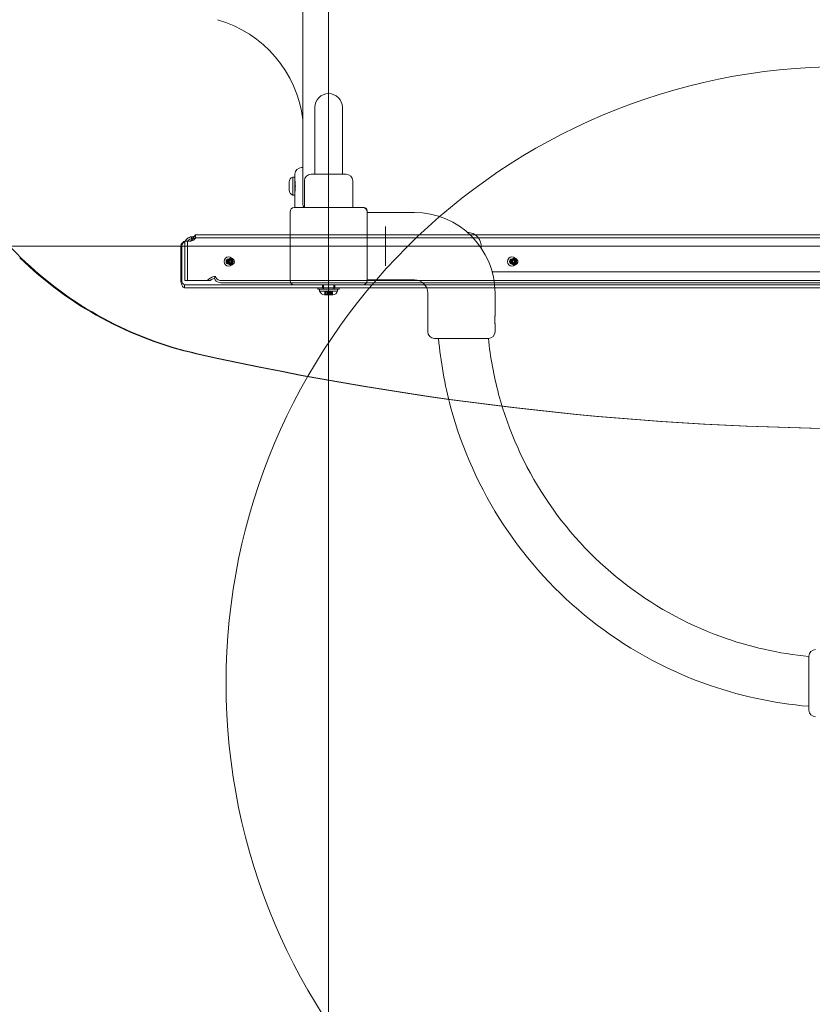
# Model space of a CAD drawing. Units: millimetres. Extents: x 9316 to 23045, y 4136 to 17330.
# Drawn here: x 17139 to 17910, y 9232 to 10190 of the extents above; entities that cross this region are included whole.
import ezdxf

# ---------------------------------------------------------------- set-up
doc = ezdxf.new("R2010")
doc.units = ezdxf.units.MM
doc.header["$LTSCALE"] = 75
doc.layers.add('Dimension (ISO)', color=7, linetype='Continuous', lineweight=18)
doc.layers.add('Visible (ISO)', color=7, linetype='Continuous', lineweight=18)
doc.layers.add('Fall Zone', color=5, linetype='Continuous', lineweight=20, true_color=0x0000ff)
doc.styles.add('Note Text (ISO)', font='tahoma.ttf')
doc.dimstyles.new('Aplay Dimension Styles M', dxfattribs={"dimscale": 75, "dimtxt": 2.5, "dimasz": 2.5, "dimexe": 3.175, "dimexo": 2, "dimgap": 0.762, "dimtad": 1, "dimdec": 1, "dimlfac": 0.001, "dimrnd": 1e-08, "dimzin": 0, "dimdsep": 46, "dimtxsty": 'Note Text (ISO)', "dimcen": 0.09, "dimdle": 10, "dimclrd": 256, "dimclre": 256, "dimclrt": 7, "dimadec": 0, "dimazin": 0, "dimtfac": 1.40208, "dimtofl": 0, "dimtmove": 0, "dimatfit": 3, "dimfxl": 1, "dimtolj": 1, "dimtzin": 0, "dimlwd": -1, "dimlwe": -1, "dimarcsym": 0})

# ---------------------------------------------------------------- blocks, each defined once
blk = doc.blocks.new('*D47')
at = {"layer": 'Defpoints', "color": 0, "transparency": 16777216}
for p in [(18261.51, 17329.69), (15234.74, 4945.31), (22734.74, 4945.31)]:
    blk.add_point(p, dxfattribs=at)
at = {"layer": 'Dimension (ISO)', "transparency": 16777216}
for p, q in [((18411.51, 17329.69), (22972.86, 17329.69)), ((22734.74, 17142.19), (22734.74, 5132.81)), ((15384.74, 4945.31), (22972.86, 4945.31))]:
    blk.add_line(p, q, dxfattribs=at)
for points in [[(22703.49, 17142.19), (22765.99, 17142.19), (22734.74, 17329.69)], [(22703.49, 5132.81), (22765.99, 5132.81), (22734.74, 4945.31)]]:
    blk.add_solid(points, dxfattribs=at)
at = {"layer": 'Dimension (ISO)', "color": 7, "transparency": 16777216, "insert": (22486.06, 11137.5), "char_height": 187.5, "attachment_point": 2, "rotation": 90, "style": 'Note Text (ISO)'}
blk.add_mtext('\\A1;12.4 m', dxfattribs=at)
blk = doc.blocks.new('*D48')
at = {"layer": 'Defpoints', "color": 0, "transparency": 16777216}
for p in [(22184.03, 12136.15), (9315.97, 10260.03), (9315.97, 4442.88)]:
    blk.add_point(p, dxfattribs=at)
at = {"layer": 'Dimension (ISO)', "transparency": 16777216}
for p, q in [((22184.03, 11986.15), (22184.03, 4204.75)), ((9315.97, 10110.03), (9315.97, 4204.75)), ((21996.53, 4442.88), (9503.47, 4442.88))]:
    blk.add_line(p, q, dxfattribs=at)
for points in [[(9503.47, 4474.13), (9503.47, 4411.63), (9315.97, 4442.88)], [(21996.53, 4474.13), (21996.53, 4411.63), (22184.03, 4442.88)]]:
    blk.add_solid(points, dxfattribs=at)
at = {"layer": 'Dimension (ISO)', "color": 7, "transparency": 16777216, "insert": (15750, 4695.08), "char_height": 187.5, "attachment_point": 2, "style": 'Note Text (ISO)'}
blk.add_mtext('\\A1;12.9 m', dxfattribs=at)

msp = doc.modelspace()

# ---------------------------------------------------------------- linework, layer by layer
at = {"layer": 'Fall Zone'}
for p, q in [((17439.19, 12665.69), (17439.19, 8273.69)), ((20039.19, 9969.69), (15839.19, 9969.69))]:
    msp.add_line(p, q, dxfattribs=at)
at = {"layer": 'Fall Zone', "color": 1, "true_color": 0xff0000}
msp.add_circle((17939.44, 9544.42), 600, dxfattribs=at)
at = {"layer": 'Fall Zone'}
msp.add_arc((17414.19, 9944.69), 1600, 180, 270, dxfattribs=at)
at = {"layer": 'Visible (ISO)'}
for p, q in [((17414.19, 10743.56), (17414.19, 10010.19)), ((17425.74, 10104.69), (17425.74, 10054.69)), ((17452.64, 10054.69), (17452.64, 10104.69)), ((17425.74, 10054.69), (17425.74, 10039.69)), ((17452.64, 10054.69), (17452.64, 10039.69)), ((17412.94, 10046.19), (17414.19, 10046.19)), ((17404.31, 10036.94), (17404.31, 10019.44)), ((17404.31, 10036.94), (17406.44, 10036.94)), ((17406.44, 10036.94), (17406.44, 10039.69)), ((17406.44, 10019.44), (17406.44, 10036.94)), ((17415.69, 10007.19), (17415.69, 10033.19)), ((17422.19, 10039.69), (17456.19, 10039.69)), ((17462.69, 10007.19), (17462.69, 10033.19)), ((17400.87, 10032.17), (17400.87, 10032.19)), ((17400.87, 10029.79), (17400.87, 10032.17)), ((17400.87, 10025.82), (17400.87, 10029.79)), ((17400.87, 10024.19), (17400.87, 10025.82)), ((17404.31, 10019.44), (17406.44, 10019.44)), ((17406.44, 10007.19), (17406.44, 10019.44)), ((17472.69, 10007.19), (17405.69, 10007.19)), ((17472.69, 10007.19), (17473.69, 10007.19)), ((17476.69, 10004.19), (17476.69, 10003.19)), ((17401.69, 10003.19), (17401.69, 9936.19)), ((17476.69, 9936.19), (17476.69, 10003.19)), ((17476.69, 10002.44), (17522.69, 10002.44)), ((17494.69, 9984.81), (17494.69, 9988.86)), ((17494.69, 9984.81), (17494.69, 9954.57)), ((17494.69, 9950.52), (17494.69, 9954.57)), ((17476.69, 9936.94), (17522.69, 9936.94)), ((17598.4, 9944.69), (18279.98, 9944.69)), ((17405.69, 9932.19), (17472.69, 9932.19)), ((17535.69, 9923.94), (17535.69, 9886.44)), ((17601.19, 9923.94), (17601.19, 9902.19)), ((17601.19, 9893.69), (17601.19, 9886.44)), ((17594.69, 9879.94), (17542.19, 9879.94)), ((17906.69, 9518.17), (17906.69, 9570.67))]:
    msp.add_line(p, q, dxfattribs=at)
at = {"layer": 'Visible (ISO)', "color": 9, "true_color": 0xc0c0c0}
for p, q in [((17305.7, 9977.65), (17305.41, 9976.71)), ((17305.63, 9976.71), (17305.41, 9976.71)), ((17306.07, 9978.83), (17305.7, 9977.65)), ((17306.07, 9978.83), (17306.29, 9978.83)), ((17306.82, 9976.83), (17307.11, 9977.76)), ((17307.11, 9977.76), (17307.48, 9978.95)), ((18533.71, 9980.71), (17309.67, 9980.71)), ((18533.71, 9977.71), (17309.67, 9977.71)), ((17295.48, 9935.19), (17295.48, 9969.54)), ((17296.41, 9935.19), (17296.41, 9969.54)), ((17299.29, 9936.19), (17299.29, 9972.13)), ((17299.65, 9974.66), (17302.19, 9974.66)), ((17303.09, 9974.54), (17300.23, 9974.54)), ((17300.23, 9974.54), (17301.16, 9974.54)), ((17301.16, 9974.54), (17304.01, 9974.54)), ((17301.82, 9936.19), (17301.82, 9972.13)), ((17303.09, 9974.54), (17304.01, 9974.54)), ((17304.83, 9974.71), (17304.31, 9974.71)), ((17305.24, 9974.71), (17304.83, 9974.71)), ((17341.3, 9956.09), (17343.65, 9956.09)), ((17341.8, 9957.19), (17343.65, 9957.19)), ((17341.8, 9957.19), (17343.03, 9957.19)), ((17343.03, 9957.19), (17343.96, 9957.19)), ((17617.11, 9956.09), (17619.46, 9956.09)), ((17617.6, 9957.19), (17619.46, 9957.19)), ((17617.6, 9957.19), (17618.84, 9957.19)), ((17618.84, 9957.19), (17619.77, 9957.19)), ((17341.3, 9953.29), (17343.65, 9953.29)), ((17341.8, 9952.19), (17343.65, 9952.19)), ((17341.8, 9952.19), (17343.03, 9952.19)), ((17343.03, 9952.19), (17343.96, 9952.19)), ((17617.11, 9953.29), (17619.46, 9953.29)), ((17617.6, 9952.19), (17619.46, 9952.19)), ((17617.6, 9952.19), (17618.84, 9952.19)), ((17618.84, 9952.19), (17619.77, 9952.19)), ((17326.9, 9937.91), (17328.24, 9938.1)), ((17328.9, 9940.22), (17327.55, 9940.03)), ((17328.24, 9938.1), (17328.9, 9940.22)), ((17328.24, 9938.1), (17328.88, 9936.94)), ((17329.54, 9939.06), (17328.9, 9940.22)), ((17296.41, 9935.19), (17295.48, 9935.19)), ((17354.78, 9932.19), (17298.8, 9932.19)), ((17298.8, 9932.19), (18533.71, 9932.19)), ((17298.8, 9931.37), (17298.8, 9932.19)), ((17298.8, 9929.19), (17298.8, 9931.37)), ((17354.78, 9929.19), (17298.8, 9929.19)), ((18533.71, 9929.19), (17298.8, 9929.19)), ((17299.29, 9936.19), (17301.82, 9936.19)), ((17299.29, 9936.19), (17320.95, 9936.19)), ((17323.49, 9936.19), (17301.82, 9936.19)), ((17320.95, 9936.19), (17323.49, 9936.19)), ((18549.05, 9934.04), (17334.46, 9934.04)), ((17335.12, 9936.16), (18549.71, 9936.16)), ((17405.69, 9932.19), (17354.78, 9932.19)), ((17470.42, 9929.19), (17354.78, 9929.19)), ((17449.54, 9929.19), (17428.84, 9929.19)), ((17428.84, 9929.19), (17428.84, 9927.99)), ((17449.54, 9927.99), (17428.84, 9927.99)), ((17447.94, 9927.99), (17430.44, 9927.99)), ((17430.44, 9925.86), (17430.44, 9927.99)), ((17433.19, 9932.19), (17433.19, 9929.19)), ((17445.19, 9929.19), (17433.19, 9929.19)), ((17433.89, 9929.19), (17444.49, 9929.19)), ((17433.89, 9929.19), (17433.89, 9927.99)), ((17444.49, 9927.99), (17433.89, 9927.99)), ((17434.19, 9932.19), (17434.19, 9927.99)), ((17444.19, 9927.99), (17434.19, 9927.99)), ((17444.19, 9932.19), (17444.19, 9927.99)), ((17444.49, 9929.19), (17444.49, 9927.99)), ((17445.19, 9932.19), (17445.19, 9929.19)), ((17447.94, 9925.86), (17447.94, 9927.99)), ((17449.54, 9929.19), (17449.54, 9927.99)), ((17470.42, 9929.19), (18397.96, 9929.19)), ((17472.69, 9932.19), (18397.96, 9932.19)), ((17430.44, 9925.86), (17447.94, 9925.86)), ((17436.42, 9922.67), (17435.19, 9922.42)), ((17436.1, 9922.42), (17435.19, 9922.42)), ((17435.45, 9922.42), (17435.45, 9925.62)), ((17438.54, 9925.62), (17435.45, 9925.62)), ((17436.57, 9925.62), (17435.45, 9925.62)), ((17438.54, 9922.42), (17435.45, 9922.42)), ((17436.1, 9922.42), (17436.1, 9925.62)), ((17439.84, 9925.62), (17436.1, 9925.62)), ((17439.84, 9922.42), (17436.1, 9922.42)), ((17436.57, 9922.66), (17436.57, 9925.62)), ((17440.69, 9925.62), (17437.69, 9925.62)), ((17437.69, 9925.62), (17437.69, 9922.42)), ((17440.69, 9922.42), (17437.69, 9922.42)), ((17438.54, 9922.42), (17438.54, 9925.62)), ((17442.28, 9925.62), (17438.54, 9925.62)), ((17442.28, 9922.42), (17438.54, 9922.42)), ((17439.84, 9922.42), (17439.84, 9925.62)), ((17442.93, 9925.62), (17439.84, 9925.62)), ((17442.93, 9922.42), (17439.84, 9922.42)), ((17440.69, 9925.62), (17440.69, 9922.42)), ((17442.93, 9925.62), (17441.81, 9925.62)), ((17441.81, 9922.66), (17441.81, 9925.62)), ((17441.96, 9922.67), (17443.19, 9922.42)), ((17442.28, 9922.42), (17442.28, 9925.62)), ((17443.19, 9922.42), (17442.28, 9922.42)), ((17442.93, 9922.42), (17442.93, 9925.62))]:
    msp.add_line(p, q, dxfattribs=at)
at = {"layer": 'Visible (ISO)'}
for centre, radius, start, end in [((17299.19, 10078.69), 115.85, 6.94488, 74.07327), ((17439.19, 10104.69), 13.45, 0, 180), ((17412.94, 10039.69), 6.5, 90, 180), ((17405.87, 10032.19), 5, 108.19487, 180), ((17422.19, 10033.19), 6.5, 90, 180), ((17456.19, 10033.19), 6.5, 0, 90), ((17405.87, 10024.19), 5, 180, 251.80513), ((17405.69, 10003.19), 4, 90, 180), ((17417.19, 10010.19), 3, 180, 240), ((17472.69, 10003.19), 4, 0, 90), ((17473.69, 10004.19), 3, 0, 90), ((17522.69, 9923.94), 78.5, 0, 90), ((17574.19, 9969.69), 13.45, 353.45461, 89.77794), ((17522.69, 9923.94), 13, 0, 90), ((17405.69, 9936.19), 4, 180, 270), ((17472.69, 9936.19), 4, 270, 0), ((17542.19, 9886.44), 6.5, 180, 270), ((17594.69, 9886.44), 6.5, 270, 0), ((17913.19, 9570.67), 6.5, 90, 180), ((17913.19, 9518.17), 6.5, 180, 270)]:
    msp.add_arc(centre, radius, start, end, dxfattribs=at)
at = {"layer": 'Visible (ISO)', "color": 9, "true_color": 0xc0c0c0}
for centre, start, end in [((17435.19, 9927.42), 198.19487, 270), ((17443.19, 9927.42), 270, 341.80513)]:
    msp.add_arc(centre, 5, start, end, dxfattribs=at)
for centre, major_axis, ratio, start_param, end_param in [((17340.05, 10186.91), (0, 310.71), 0.951057, 1.830821, 2.397015), ((17304.49, 9980.43), (-5.02, 1.55), 0.672499, 2.001527, 2.249525), ((17305.14, 9982.55), (5.02, -1.55), 0.672499, 5.14312, 5.391118), ((17300.23, 9969.54), (0, 5), 0.951057, 0, 1.570796), ((17301.16, 9969.54), (0, 5), 0.951057, 0, 1.570796), ((17301.97, 9972.13), (0, -5), 0.536241, 4.182312, 4.712389), ((17304.5, 9972.13), (0, 5), 0.536241, 1.040719, 1.570796), ((17303.09, 9979.79), (0, -5.25), 0.951057, 0, 0.247998), ((17304.01, 9979.79), (0, -5.25), 0.951057, 0, 0.247998), ((17386.63, 10241.48), (0, -384.91), 0.951057, 5.538608, 6.073444), ((17387.87, 10241.48), (0, -384.91), 0.951057, 5.538608, 6.073444), ((17333.37, 9937.57), (-4.78, 1.48), 0.672499, 0.610687, 2.001527), ((17334.02, 9939.69), (4.78, -1.48), 0.672499, 3.75228, 5.14312), ((17969.72, 13121.56), (0, -3329.52), 0.951057, 6.073444, 6.492927), ((17970.95, 13121.56), (0, -3329.52), 0.951057, 6.073444, 6.492927)]:
    msp.add_ellipse(centre, major_axis=major_axis, ratio=ratio, start_param=start_param, end_param=end_param, dxfattribs=at)
for centre, major_axis in [((17341.8, 9954.69), (0, -4.5)), ((17341.8, 9954.69), (0, -2.5)), ((17341.8, 9954.69), (0, -2.5)), ((17341.3, 9954.69), (0, -1.4)), ((17343.03, 9954.69), (0, 2.5)), ((17343.03, 9954.69), (0, 2.5)), ((17343.65, 9954.69), (0, -2.5)), ((17343.96, 9954.69), (0, -2.5)), ((17343.65, 9954.69), (0, -1.4)), ((17617.6, 9954.69), (0, -4.5)), ((17617.6, 9954.69), (0, -2.5)), ((17617.6, 9954.69), (0, -2.5)), ((17617.11, 9954.69), (0, -1.4)), ((17618.84, 9954.69), (0, 2.5)), ((17618.84, 9954.69), (0, 2.5)), ((17619.46, 9954.69), (0, -2.5)), ((17619.77, 9954.69), (0, -2.5)), ((17619.46, 9954.69), (0, -1.4))]:
    msp.add_ellipse(centre, major_axis=major_axis, ratio=0.951057, dxfattribs=at)
at = {"layer": 'Visible (ISO)'}
for points, knots in [([(17406.44, 10033.19), (17406.44, 10033.19), (17406.46, 10033.06), (17406.53, 10032.55), (17406.58, 10032.17), (17406.68, 10031.28), (17406.73, 10030.72), (17406.8, 10029.49), (17406.82, 10028.82), (17406.82, 10028.19)], [2.2639275, 2.2639275, 2.2639275, 2.2639275, 2.4525864, 2.4525864, 2.6412453, 2.6412453, 2.8299077, 2.8299077, 3.0185701, 3.0185701, 3.0185701, 3.0185701]), ([(17406.82, 10028.19), (17406.82, 10027.56), (17406.8, 10026.89), (17406.73, 10025.66), (17406.68, 10025.1), (17406.58, 10024.21), (17406.53, 10023.83), (17406.46, 10023.32), (17406.44, 10023.19), (17406.44, 10023.19)], [0, 0, 0, 0, 0.1886624, 0.1886624, 0.3773248, 0.3773248, 0.5659837, 0.5659837, 0.7546425, 0.7546425, 0.7546425, 0.7546425]), ([(17600.91, 9897.94), (17600.91, 9898.47), (17600.93, 9899.04), (17600.98, 9900.09), (17601.02, 9900.57), (17601.09, 9901.32), (17601.12, 9901.65), (17601.18, 9902.08), (17601.19, 9902.19), (17601.19, 9902.19)], [0, 0, 0, 0, 0.1602869, 0.1602869, 0.3205737, 0.3205737, 0.480859, 0.480859, 0.6411443, 0.6411443, 0.6411443, 0.6411443]), ([(17601.19, 9893.69), (17601.19, 9893.69), (17601.18, 9893.8), (17601.12, 9894.23), (17601.09, 9894.56), (17601.02, 9895.31), (17600.98, 9895.79), (17600.93, 9896.84), (17600.91, 9897.41), (17600.91, 9897.94)], [1.923433, 1.923433, 1.923433, 1.923433, 2.0837183, 2.0837183, 2.2440036, 2.2440036, 2.4042904, 2.4042904, 2.5645773, 2.5645773, 2.5645773, 2.5645773]), ([(17906.69, 9521.9), (17871.77, 9524.81), (17837.25, 9532.39), (17764.74, 9558.79), (17727.5, 9579.58), (17661.42, 9631.85), (17632.61, 9663.3), (17586.33, 9733.7), (17568.87, 9772.62), (17552.13, 9835.13), (17548.17, 9857.45), (17546.14, 9879.94)], [6.366213, 6.366213, 6.366213, 6.366213, 6.632389, 6.632389, 6.952389, 6.952389, 7.272389, 7.272389, 7.592389, 7.592389, 7.763964, 7.763964, 7.763964, 7.763964]), ([(17906.69, 9570.39), (17877.41, 9573.17), (17848.49, 9579.7), (17786.11, 9602.41), (17753.42, 9620.66), (17695.43, 9666.53), (17670.14, 9694.14), (17629.51, 9755.93), (17614.19, 9790.09), (17599.88, 9843.55), (17596.54, 9861.67), (17594.66, 9879.94)], [6.377816, 6.377816, 6.377816, 6.377816, 6.632389, 6.632389, 6.952389, 6.952389, 7.272389, 7.272389, 7.592389, 7.592389, 7.751378, 7.751378, 7.751378, 7.751378])]:
    msp.add_open_spline(points, degree=3, knots=knots, dxfattribs=at)
at = {"layer": 'Visible (ISO)', "color": 9, "true_color": 0xc0c0c0}
for points, knots in [([(17306.07, 9978.83), (17304.49, 9978.78), (17302.84, 9978.04), (17301.33, 9976.78), (17301.11, 9976.57), (17300.37, 9975.81), (17299.95, 9975.23), (17299.65, 9974.66)], [0, 0, 0, 0, 0.602293, 0.602293, 0.716251, 0.716251, 1, 1, 1, 1]), ([(17302.19, 9974.66), (17302.33, 9974.94), (17302.54, 9975.24), (17302.9, 9975.63), (17303.01, 9975.74), (17303.76, 9976.38), (17304.58, 9976.76), (17305.41, 9976.71)], [-1, -1, -1, -1, -0.716251, -0.716251, -0.602293, -0.602293, 0, 0, 0, 0]), ([(17307.48, 9978.95), (17308.39, 9979.21), (17309.11, 9979.8), (17309.45, 9980.24), (17309.75, 9980.62), (17309.76, 9980.84), (17309.52, 9980.6), (17309.29, 9980.37), (17308.84, 9979.71), (17308.29, 9978.84), (17307.7, 9977.92), (17306.99, 9976.82), (17306.19, 9976), (17305.61, 9975.4), (17304.98, 9974.95), (17304.31, 9974.71)], [-2.893594, -2.893594, -2.893594, -2.893594, -2.277583, -2.277583, -2.277583, -1.742614, -1.742614, -1.742614, -1.220494, -1.220494, -1.220494, -0.660222, -0.660222, -0.660222, -0.247998, -0.247998, -0.247998, -0.247998]), ([(17305.24, 9974.71), (17306.39, 9974.92), (17307.42, 9975.46), (17308.2, 9976.09), (17308.89, 9976.64), (17309.39, 9977.22), (17309.59, 9977.5), (17309.8, 9977.78), (17309.69, 9977.74), (17309.25, 9977.54), (17308.76, 9977.32), (17307.88, 9976.97), (17306.82, 9976.83)], [0.247998, 0.247998, 0.247998, 0.247998, 0.958127, 0.958127, 0.958127, 1.58482, 1.58482, 1.58482, 2.211941, 2.211941, 2.211941, 2.893594, 2.893594, 2.893594, 2.893594]), ([(17309.69, 9980.67), (17309.68, 9980.22), (17309.67, 9979.75), (17309.67, 9978.75), (17309.68, 9978.22), (17309.7, 9977.68)], [0, 0, 0, 0, 0.1565372, 0.1565372, 0.319211, 0.319211, 0.319211, 0.319211]), ([(17347.33, 9953.71), (17347.22, 9953.37), (17347.07, 9953.06), (17346.66, 9952.49), (17346.42, 9952.24), (17345.86, 9951.84), (17345.55, 9951.68), (17344.9, 9951.48), (17344.57, 9951.43), (17343.9, 9951.45), (17343.56, 9951.51), (17342.94, 9951.74), (17342.64, 9951.91), (17342.11, 9952.32), (17341.88, 9952.57), (17341.5, 9953.14), (17341.35, 9953.46), (17341.17, 9954.13), (17341.13, 9954.48), (17341.15, 9955.18), (17341.22, 9955.53), (17341.47, 9956.18), (17341.64, 9956.49), (17342.08, 9957.03), (17342.34, 9957.26), (17342.92, 9957.63), (17343.24, 9957.77), (17343.89, 9957.93), (17344.23, 9957.96), (17344.9, 9957.9), (17345.22, 9957.82), (17345.84, 9957.56), (17346.13, 9957.37), (17346.63, 9956.93), (17346.85, 9956.66), (17347.2, 9956.07), (17347.32, 9955.74), (17347.47, 9955.06), (17347.49, 9954.71), (17347.44, 9954.14), (17347.39, 9953.92), (17347.33, 9953.71)], [0, 0, 0, 0, 0.329618, 0.329618, 0.653374, 0.653374, 0.969628, 0.969628, 1.279848, 1.279848, 1.588021, 1.588021, 1.898896, 1.898896, 2.216047, 2.216047, 2.540503, 2.540503, 2.870451, 2.870451, 3.202055, 3.202055, 3.530846, 3.530846, 3.853268, 3.853268, 4.168218, 4.168218, 4.477718, 4.477718, 4.786041, 4.786041, 5.097856, 5.097856, 5.416351, 5.416351, 5.742021, 5.742021, 6.072596, 6.072596, 6.283185, 6.283185, 6.283185, 6.283185]), ([(17623.13, 9953.71), (17623.03, 9953.37), (17622.87, 9953.06), (17622.47, 9952.49), (17622.22, 9952.24), (17621.66, 9951.84), (17621.36, 9951.68), (17620.71, 9951.48), (17620.37, 9951.43), (17619.7, 9951.45), (17619.37, 9951.51), (17618.74, 9951.74), (17618.45, 9951.91), (17617.92, 9952.32), (17617.68, 9952.57), (17617.31, 9953.14), (17617.16, 9953.46), (17616.97, 9954.13), (17616.93, 9954.48), (17616.96, 9955.18), (17617.03, 9955.53), (17617.28, 9956.18), (17617.45, 9956.49), (17617.89, 9957.03), (17618.15, 9957.26), (17618.73, 9957.63), (17619.04, 9957.77), (17619.7, 9957.93), (17620.04, 9957.96), (17620.7, 9957.9), (17621.03, 9957.82), (17621.65, 9957.56), (17621.93, 9957.37), (17622.44, 9956.93), (17622.66, 9956.66), (17623, 9956.07), (17623.13, 9955.74), (17623.28, 9955.06), (17623.3, 9954.71), (17623.24, 9954.14), (17623.2, 9953.92), (17623.13, 9953.71)], [0, 0, 0, 0, 0.329618, 0.329618, 0.653374, 0.653374, 0.969628, 0.969628, 1.279848, 1.279848, 1.588021, 1.588021, 1.898896, 1.898896, 2.216047, 2.216047, 2.540503, 2.540503, 2.870451, 2.870451, 3.202055, 3.202055, 3.530846, 3.530846, 3.853268, 3.853268, 4.168218, 4.168218, 4.477718, 4.477718, 4.786041, 4.786041, 5.097856, 5.097856, 5.416351, 5.416351, 5.742021, 5.742021, 6.072596, 6.072596, 6.283185, 6.283185, 6.283185, 6.283185]), ([(17327.55, 9940.03), (17326.24, 9939.85), (17324.82, 9939.15), (17323.39, 9938.17), (17323.17, 9938.01), (17322.14, 9937.22), (17321.47, 9936.59), (17320.95, 9936.19)], [0, 0, 0, 0, 0.519242, 0.519242, 0.617487, 0.617487, 1, 1, 1, 1]), ([(17323.49, 9936.19), (17323.83, 9936.25), (17324.19, 9936.5), (17324.73, 9936.86), (17324.84, 9936.94), (17325.56, 9937.42), (17326.24, 9937.82), (17326.9, 9937.91)], [-1, -1, -1, -1, -0.617487, -0.617487, -0.519242, -0.519242, 0, 0, 0, 0]), ([(17298.8, 9929.19), (17298, 9929.19), (17297.2, 9929.98), (17296.59, 9931.29), (17296.08, 9932.37), (17295.7, 9933.77), (17295.48, 9935.19)], [0, 0, 0, 0, 0.86303, 0.86303, 0.86303, 1.570796, 1.570796, 1.570796, 1.570796]), ([(17298.8, 9932.19), (17298.16, 9932.19), (17297.53, 9932.76), (17297.05, 9933.64), (17296.79, 9934.1), (17296.58, 9934.65), (17296.41, 9935.19)], [0, 0, 0, 0, 1.026322, 1.026322, 1.026322, 1.570796, 1.570796, 1.570796, 1.570796]), ([(17435.45, 9922.42), (17435.66, 9922.46), (17435.88, 9922.5), (17436.35, 9922.58), (17436.6, 9922.62), (17437.06, 9922.67), (17437.28, 9922.68), (17437.67, 9922.68), (17437.85, 9922.67), (17438.15, 9922.62), (17438.27, 9922.58), (17438.45, 9922.5), (17438.5, 9922.46), (17438.54, 9922.42)], [0.0860203, 0.0860203, 0.0860203, 0.0860203, 0.1506391, 0.1506391, 0.2259587, 0.2259587, 0.3012782, 0.3012782, 0.3765978, 0.3765978, 0.4519173, 0.4519173, 0.5165361, 0.5165361, 0.5165361, 0.5165361]), ([(17436.1, 9922.42), (17436.22, 9922.46), (17436.31, 9922.5), (17436.48, 9922.58), (17436.53, 9922.62), (17436.58, 9922.67), (17436.57, 9922.68), (17436.49, 9922.68), (17436.41, 9922.67), (17436.2, 9922.62), (17436.07, 9922.58), (17435.77, 9922.5), (17435.62, 9922.46), (17435.45, 9922.42)], [0.0860203, 0.0860203, 0.0860203, 0.0860203, 0.1506391, 0.1506391, 0.2259587, 0.2259587, 0.3012782, 0.3012782, 0.3765978, 0.3765978, 0.4519173, 0.4519173, 0.5165361, 0.5165361, 0.5165361, 0.5165361]), ([(17439.84, 9922.42), (17439.74, 9922.46), (17439.62, 9922.5), (17439.31, 9922.58), (17439.12, 9922.62), (17438.7, 9922.67), (17438.48, 9922.68), (17438.01, 9922.68), (17437.76, 9922.67), (17437.25, 9922.62), (17436.99, 9922.58), (17436.52, 9922.5), (17436.3, 9922.46), (17436.1, 9922.42)], [0.0860203, 0.0860203, 0.0860203, 0.0860203, 0.1506391, 0.1506391, 0.2259587, 0.2259587, 0.3012782, 0.3012782, 0.3765978, 0.3765978, 0.4519173, 0.4519173, 0.5165361, 0.5165361, 0.5165361, 0.5165361]), ([(17438.54, 9922.42), (17438.64, 9922.46), (17438.76, 9922.5), (17439.07, 9922.58), (17439.26, 9922.62), (17439.68, 9922.67), (17439.9, 9922.68), (17440.37, 9922.68), (17440.62, 9922.67), (17441.13, 9922.62), (17441.39, 9922.58), (17441.86, 9922.5), (17442.08, 9922.46), (17442.28, 9922.42)], [0.0860203, 0.0860203, 0.0860203, 0.0860203, 0.1506391, 0.1506391, 0.2259587, 0.2259587, 0.3012782, 0.3012782, 0.3765978, 0.3765978, 0.4519173, 0.4519173, 0.5165361, 0.5165361, 0.5165361, 0.5165361]), ([(17442.93, 9922.42), (17442.72, 9922.46), (17442.5, 9922.5), (17442.03, 9922.58), (17441.78, 9922.62), (17441.32, 9922.67), (17441.1, 9922.68), (17440.71, 9922.68), (17440.53, 9922.67), (17440.23, 9922.62), (17440.11, 9922.58), (17439.93, 9922.5), (17439.88, 9922.46), (17439.84, 9922.42)], [0.0860203, 0.0860203, 0.0860203, 0.0860203, 0.1506391, 0.1506391, 0.2259587, 0.2259587, 0.3012782, 0.3012782, 0.3765978, 0.3765978, 0.4519173, 0.4519173, 0.5165361, 0.5165361, 0.5165361, 0.5165361]), ([(17442.28, 9922.42), (17442.16, 9922.46), (17442.07, 9922.5), (17441.9, 9922.58), (17441.85, 9922.62), (17441.8, 9922.67), (17441.81, 9922.68), (17441.9, 9922.68), (17441.97, 9922.67), (17442.18, 9922.62), (17442.31, 9922.58), (17442.61, 9922.5), (17442.76, 9922.46), (17442.93, 9922.42)], [0.0860203, 0.0860203, 0.0860203, 0.0860203, 0.1506391, 0.1506391, 0.2259587, 0.2259587, 0.3012782, 0.3012782, 0.3765978, 0.3765978, 0.4519173, 0.4519173, 0.5165361, 0.5165361, 0.5165361, 0.5165361])]:
    msp.add_open_spline(points, degree=3, knots=knots, dxfattribs=at)

# ---------------------------------------------------------------- dimensions: what is measured, and where the dimension line sits
at = {"layer": 'Dimension (ISO)'}
dim = msp.add_linear_dim(base=(22734.74, 4945.31), p1=(18261.51, 17329.69), p2=(15234.74, 4945.31), angle=270, text='<> m', dimstyle='Aplay Dimension Styles M', override={"dimgap": 0.762, "dimdec": 1, "dimlfac": 0.001, "dimpost": '', "dimtol": 0, "dimlim": 0, "dimtp": 0, "dimtm": 0, "dimtdec": 2, "dimatfit": 1}, dxfattribs=at)
dim.commit()
dim.dimension.update_dxf_attribs({"geometry": '*D47', "text_midpoint": (22734.74, 11137.5), "dimtype": 160})
dim = msp.add_linear_dim(base=(9315.97, 4442.88), p1=(22184.03, 12136.15), p2=(9315.97, 10260.03), text='<> m', dimstyle='Aplay Dimension Styles M', override={"dimgap": 0.762, "dimdec": 1, "dimlfac": 0.001, "dimpost": '', "dimtol": 0, "dimlim": 0, "dimtp": 0, "dimtm": 0, "dimtdec": 2, "dimatfit": 1}, dxfattribs=at)
dim.commit()
dim.dimension.update_dxf_attribs({"geometry": '*D48', "text_midpoint": (15750, 4442.88), "dimtype": 160})

doc.saveas('drawing.dxf')
